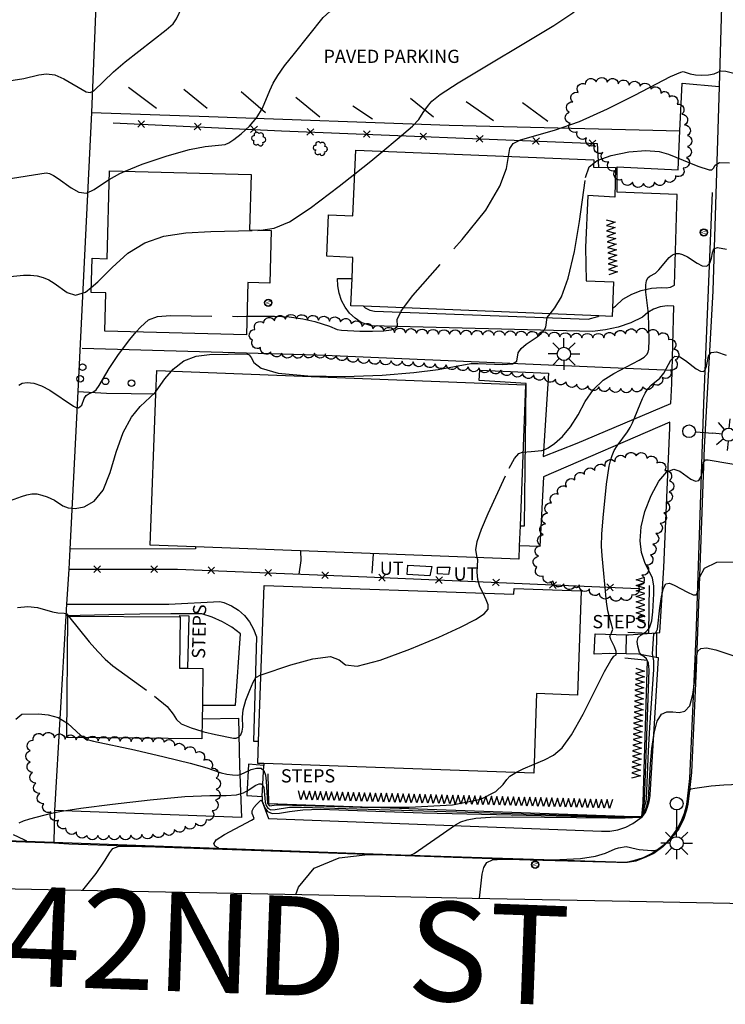
# Model space of a CAD drawing. Units: feet. Extents: x 1273225 to 2553566, y 239494 to 489171.
# Drawn here: x 1274751 to 1274879, y 243666 to 243845 of the extents above; entities that cross this region are included whole.
import ezdxf
from ezdxf.enums import TextEntityAlignment as Align

# ---------------------------------------------------------------- set-up
doc = ezdxf.new("R2010")
doc.units = ezdxf.units.FT
doc.header["$LTSCALE"] = 30
doc.header["$MEASUREMENT"] = 0
doc.linetypes.add('DASHED2', pattern=[0.375, 0.25, -0.125])
doc.layers.get('0').update_dxf_attribs({"color": 1, "linetype": 'CONTINUOUS'})
for name, color, linetype in [('SF-DRVP-LIN', 1, 'CONTINUOUS'), ('SF-PKGP-LIN', 1, 'CONTINUOUS'), ('SF-PKGP-TXT', 1, 'CONTINUOUS'), ('SF-WKWY-LIN', 1, 'CONTINUOUS'), ('ST-BLDG-LIN', 6, 'CONTINUOUS'), ('ST-FENC-LIN', 1, 'CONTINUOUS'), ('ST-FENC-SYM', 1, 'CONTINUOUS'), ('ST-POST-BLK', 1, 'CONTINUOUS'), ('ST-STEP-LIN', 1, 'CONTINUOUS'), ('ST-STEP-TXT', 1, 'CONTINUOUS'), ('ST-WALL-LIN', 1, 'CONTINUOUS'), ('ST-WALR-LIN', 1, 'CONTINUOUS'), ('SV-BDYM-LIN', 1, 'CONTINUOUS'), ('TP-Z1---LIN', 8, 'CONTINUOUS'), ('TP-Z2---LIN', 8, 'CONTINUOUS'), ('TP-Z3O--LIN', 8, 'DASHED2'), ('TP-Z4O--LIN', 8, 'DASHED2'), ('TR-ALYP-LIN', 1, 'CONTINUOUS'), ('TR-CURB-LIN', 1, 'CONTINUOUS'), ('TR-CURB2D-LIN', 1, 'CONTINUOUS'), ('TR-RDSP-LIN', 1, 'CONTINUOUS'), ('TR-RDSP-TXT', 1, 'CONTINUOUS'), ('UT-LITE-BLK', 1, 'CONTINUOUS'), ('UT-UTIL-LIN', 1, 'CONTINUOUS'), ('UT-UTIL-TXT', 1, 'CONTINUOUS'), ('UT-VALV-BLK', 1, 'CONTINUOUS'), ('VG-BUSH-BLK', 1, 'CONTINUOUS'), ('VG-HEDG-LIN', 1, 'CONTINUOUS'), ('VG-HEDG-SYM', 1, 'CONTINUOUS'), ('VG-TREE-LIN', 1, 'CONTINUOUS')]:
    doc.layers.add(name, color=color, linetype=linetype)
doc.styles.get("Standard").update_dxf_attribs({"font": 'arial.ttf'})

# ---------------------------------------------------------------- blocks, each defined once
blk = doc.blocks.new('XHG')
at = {"layer": 'VG-HEDG-LIN'}
for p, q in [((-1.25, -4), (1.25, 4)), ((1.25, 4), (3.75, -4))]:
    blk.add_line(p, q, dxfattribs=at)
blk = doc.blocks.new('$RECOVER_090227123214-7')
for p, q in [((-2.014, 2.014), (1.986, -1.986)), ((1.986, 2.014), (-2.014, -1.986))]:
    blk.add_line(p, q)
blk = doc.blocks.new('POST')
blk.add_circle((0, 0), 2)
blk = doc.blocks.new('VALV')
for radius in [1.66367, 1.5]:
    blk.add_circle((0, 0), radius)
blk.add_text('V', height=2.025).set_placement((-0.75179, -1.10925))
blk = doc.blocks.new('LT1')
for p, q in [((20.939, 2.724), (16.98, 6.684)), ((23.768, 3.896), (23.768, 9.496)), ((26.596, 2.724), (30.556, 6.684)), ((3.768, -0.104), (14.168, -0.104)), ((19.768, -0.104), (14.168, -0.104)), ((20.939, -2.933), (16.98, -6.893)), ((23.768, -4.104), (23.768, -9.704)), ((26.596, -2.933), (30.556, -6.893)), ((27.768, -0.104), (33.368, -0.104))]:
    blk.add_line(p, q)
for centre, radius in [((-0.232, -0.104), 3.84), ((23.768, -0.104), 4)]:
    blk.add_circle(centre, radius)
blk = doc.blocks.new('LT')
for p, q in [((-2.858, 2.764), (-6.818, 6.723)), ((-0.03, 3.935), (-0.03, 9.535)), ((2.798, 2.764), (6.758, 6.723)), ((-4.03, -0.065), (-9.63, -0.065)), ((-2.858, -2.893), (-6.818, -6.853)), ((-0.03, -4.065), (-0.03, -9.665)), ((2.798, -2.893), (6.758, -6.853)), ((3.97, -0.065), (9.57, -0.065))]:
    blk.add_line(p, q)
blk.add_circle((-0.03, -0.065), 4)
blk = doc.blocks.new('BUSH')
for centre, radius, start, end in [((-2.534, -1.177), 1.575, 116.731, 294.591), ((-2.042, 1.372), 1.658, 60.581, 223.441), ((0.388, 2.738), 1.62, 356.731, 177.321), ((2.524, 1.134), 1.598, 288.761, 108.761), ((-0.522, -2.932), 1.395, 166.401, 13.051), ((2.026, -1.593), 1.575, 220.791, 50.321)]:
    blk.add_arc(centre, radius, start, end)

msp = doc.modelspace()

# ---------------------------------------------------------------- linework, layer by layer
at = {"layer": 'SF-DRVP-LIN'}
for points in [[(1274761.44, 243777.25, 140.17), (1274766.62, 243776.91, 139.92), (1274775.588, 243776.79, 138.99)], [(1274782.77, 243749.055, 138.2), (1274782.76, 243748.69, 138.2), (1274759.95, 243748.66, 138.64)]]:
    msp.add_polyline3d(points, dxfattribs=at)
at = {"layer": 'SF-PKGP-LIN'}
for points in [[(1274870.63, 243824.55, 139.32), (1274871.02, 243833.17, 139.86), (1274877.735, 243832.55, 139.781)], [(1274763.89, 243827.88, 142.85), (1274785.17, 243827.1, 142.33), (1274828.74, 243825.55, 140.8), (1274870.63, 243824.55, 139.32)]]:
    msp.add_polyline3d(points, dxfattribs=at)
at = {"layer": 'SF-WKWY-LIN'}
for points in [[(1274858.401, 243792.331, 138.38), (1274858.92, 243792.69, 138.36), (1274860.25, 243793.96, 138.35), (1274860.25, 243793.96, 138.35), (1274861.87, 243794.89, 138.21), (1274863.61, 243795.57, 138.06), (1274865.44, 243795.97, 137.91), (1274867.3, 243796.09, 137.75), (1274867.3, 243796.09, 137.75), (1274868.11, 243796.02, 137.7), (1274868.92, 243796.17, 137.67), (1274869.65, 243796.53, 137.65), (1274870.12, 243812.97, 138.59), (1274859.26, 243813.41, 138.59), (1274859.26, 243818, 138.59), (1274870.32, 243817.46, 138.87), (1274870.63, 243824.55, 139.32)], [(1274841.631, 243752.85, 137.66), (1274842.44, 243752.87, 137.67), (1274842.58, 243763.27, 137.86), (1274842.71, 243778.67, 138.61), (1274834.2, 243779.21, 138.55), (1274834.33, 243781.1, 138.7), (1274846.76, 243780.56, 138.85), (1274845.82, 243765.43, 137.94), (1274852, 243767.86, 137.83), (1274868.98, 243775.04, 136.47), (1274869.14, 243778.68, 136.64), (1274869.54, 243792.73, 137.44), (1274868.29, 243792.79, 137.62), (1274867.05, 243792.61, 137.78), (1274865.86, 243792.19, 137.91), (1274864.78, 243791.55, 138.02), (1274863.83, 243790.71, 138.09), (1274863.83, 243790.71, 138.09), (1274861.69, 243789.69, 138.29), (1274859.45, 243788.91, 138.46), (1274857.13, 243788.4, 138.59), (1274854.77, 243788.14, 138.69), (1274854.77, 243788.14, 138.69), (1274814.61, 243789.13, 140.18), (1274812.8, 243789.74, 140.18), (1274811.69, 243790.52, 140.18), (1274810.71, 243791.47, 140.19), (1274809.89, 243792.56, 140.2), (1274809.25, 243793.76, 140.22), (1274808.81, 243795.05, 140.25), (1274808.56, 243796.39, 140.28), (1274808.53, 243797.75, 140.31), (1274808.53, 243797.75, 140.31), (1274811.153, 243797.75, 164.421)], [(1274813.224, 243792.716, 161.218), (1274813.53, 243792.44, 140.1), (1274814.35, 243792.02, 140.1), (1274815.25, 243791.82, 140.13), (1274815.25, 243791.82, 140.13), (1274853.98, 243790.37, 138.72), (1274855.74, 243790.87, 138.55), (1274855.928, 243790.959, 138.54)], [(1274866.4, 243733.46, 134.78), (1274867, 243733.5, 134.6), (1274867.7, 243745.3, 135.1), (1274868.79, 243770.66, 136.27), (1274868.79, 243771.67, 136.33), (1274845.89, 243761.77, 137.9), (1274845.21, 243749.15, 137.8), (1274841.494, 243749.25, 137.76)], [(1274759.387, 243738.67, 138.09), (1274765.56, 243738.67, 138.58), (1274771.75, 243738.67, 138.86), (1274777.94, 243738.68, 138.92), (1274777.94, 243738.68, 138.92), (1274787.17, 243739.13, 138.96), (1274787.9, 243738.96, 138.93), (1274789.27, 243738.38, 138.86), (1274790.53, 243737.59, 138.77), (1274791.64, 243736.6, 138.68), (1274792.57, 243735.44, 138.58), (1274793.3, 243734.15, 138.47), (1274793.8, 243732.76, 138.37), (1274793.81, 243732.75, 138.37), (1274793.28, 243713.84, 137.38), (1274794.214, 243713.82, 137.39)], [(1274784, 243720.32, 138.24), (1274790.03, 243720.32, 138.2), (1274790.93, 243733.29, 138.42), (1274789.35, 243734.47, 138.72), (1274787.63, 243735.48, 138.87), (1274785.81, 243736.29, 138.88), (1274783.91, 243736.89, 138.74), (1274783.91, 243736.89, 138.74), (1274778.28, 243736.91, 138.85), (1274772.64, 243736.86, 138.76), (1274767.01, 243736.73, 138.49), (1274759.26, 243736.52, 137.971)], [(1274860.899, 243729.63, 136.598), (1274857.92, 243729.69, 137.3), (1274855.06, 243729.58, 137.46), (1274855.27, 243733.3, 137.41), (1274860.93, 243733.1, 136.36)], [(1274794.88, 243703.77, 135.08), (1274794.83, 243702.85, 134.87), (1274796, 243699.78, 134.94), (1274856.4, 243697.48, 133.25), (1274857.89, 243697.48, 133.23), (1274859.37, 243697.71, 133.23), (1274860.79, 243698.18, 133.23), (1274862.11, 243698.87, 133.25), (1274863.8, 243700.06, 133.27), (1274864.35, 243700.84, 133.31), (1274864.35, 243700.84, 133.31), (1274864.75, 243701.82, 133.32), (1274865.04, 243702.84, 133.34), (1274865.23, 243703.88, 133.36), (1274865.25, 243704.09, 133.37), (1274866.73, 243728.95, 134.41), (1274866.34, 243729.01, 134.59)], [(1274783.96, 243717.88, 138.34), (1274790.57, 243717.98, 138.42), (1274790.76, 243709.34, 137.48), (1274791.12, 243699.97, 135.07), (1274757.18, 243701.26, 136.02)], [(1274795.18, 243709.741, 137.03), (1274795.16, 243709.39, 137)]]:
    msp.add_polyline3d(points, dxfattribs=at)
at = {"layer": 'ST-BLDG-LIN'}
for points in [[(1274811.81, 243821.02, 168.27), (1274855.02, 243819.24, 168.27), (1274854.97, 243817.95, 168.27), (1274858.93, 243817.88, 168.27), (1274858.82, 243812.49, 168.27), (1274853.9, 243812.81, 168.27), (1274853.51, 243803.34, 168.27), (1274853.59, 243797.33, 168.27), (1274858.6, 243797.12, 168.27), (1274858.4, 243792.33, 168.27), (1274858.34, 243790.86, 168.27), (1274855.93, 243790.96, 168.27), (1274813.22, 243792.72, 168.27), (1274810.95, 243792.81, 168.27), (1274811.15, 243797.75, 168.27), (1274811.31, 243801.57, 168.27), (1274806.59, 243801.77, 168.27), (1274806.9, 243809.26, 168.27), (1274811.32, 243809.08, 168.27)], [(1274792.02, 243787.52, 152.92), (1274766.34, 243788.19, 152.92), (1274766.52, 243795.14, 152.92), (1274763.83, 243795.21, 152.92), (1274763.99, 243801.4, 152.92), (1274766.75, 243801.33, 152.92), (1274767.17, 243817.27, 152.92), (1274792.84, 243816.6, 152.92), (1274792.58, 243806.57, 152.92), (1274796.48, 243806.47, 152.92), (1274796.23, 243796.92, 152.92), (1274792.27, 243797.02, 152.92)], [(1274841.4, 243746.81, 164.44), (1274782.77, 243749.06, 164.44), (1274774.54, 243749.37, 164.44), (1274775.59, 243776.79, 164.44), (1274775.75, 243781.03, 164.44), (1274842.61, 243778.47, 164.44), (1274841.63, 243752.85, 164.44), (1274841.49, 243749.25, 164.44)], [(1274844.1, 243708, 162.63), (1274795.18, 243709.74, 162.63), (1274794.07, 243709.78, 162.63), (1274794.21, 243713.82, 162.63), (1274795.22, 243742.07, 162.63), (1274840.49, 243740.46, 162.63), (1274840.53, 243741.53, 162.63), (1274852.7, 243741.1, 162.63), (1274852.03, 243722.17, 162.63), (1274844.61, 243722.44, 162.63)], [(1274759.4, 243714.48, 158.88), (1274759.63, 243736.46, 158.88), (1274779.88, 243736.38, 158.88), (1274779.96, 243736.38, 158.88), (1274779.87, 243727.06, 158.88), (1274781.29, 243727.05, 158.88), (1274784.11, 243727.02, 158.88), (1274784, 243720.32, 158.88), (1274783.96, 243717.88, 158.88), (1274783.9, 243714.24, 158.88)]]:
    msp.add_polyline3d(points, close=True, dxfattribs=at)
at = {"layer": 'ST-FENC-LIN'}
for points in [[(1274767.8, 243825.99, 146.94), (1274798.37, 243824.55, 145.99), (1274855.59, 243822.21, 145.63), (1274855.86, 243817.934, 145.6)], [(1274759.76, 243744.99, 144.38), (1274779.47, 243745.04, 143.88), (1274813.84, 243743.6, 143.21), (1274863.11, 243741.49, 141.73)]]:
    msp.add_polyline3d(points, dxfattribs=at)
at = {"layer": 'ST-STEP-LIN'}
for points in [[(1274779.88, 243736.38, 138.74), (1274779.89, 243736.58, 138.62), (1274781.56, 243736.53, 138.86), (1274781.29, 243727.047, 145.102)], [(1274860.93, 243733.1, 136.36), (1274861.32, 243733.09, 136.29), (1274866.4, 243733.46, 134.78)], [(1274866.4, 243733.46, 134.78), (1274866.34, 243729.01, 134.59)], [(1274860.899, 243729.63, 136.598), (1274860.93, 243733.1, 136.36)], [(1274866.34, 243729.01, 134.59), (1274863.12, 243729.59, 136.08), (1274860.899, 243729.63, 136.598)], [(1274795.16, 243709.39, 137), (1274792.36, 243709.63, 136.96), (1274792.06, 243703.95, 135.04), (1274794.88, 243703.77, 135.08)], [(1274794.88, 243703.77, 135.08), (1274795.16, 243709.39, 137)]]:
    msp.add_polyline3d(points, dxfattribs=at)
at = {"layer": 'ST-WALL-LIN'}
for points in [[(1274762.21, 243785.12, 145.47), (1274804.76, 243783.91, 144), (1274869.21, 243781.11, 143.76)], [(1274801.57, 243744.11, 143.45), (1274801.91, 243746.58, 143.47), (1274801.86, 243748.32, 143.55)], [(1274814.8, 243744.27, 143.13), (1274815.04, 243747.819, 143.13)]]:
    msp.add_polyline3d(points, dxfattribs=at)
at = {"layer": 'ST-WALR-LIN'}
for points in [[(1274861.18, 243733.6, 136.71), (1274865, 243733.38, 136.68), (1274865.11, 243742.02, 136.68)], [(1274795.88, 243707.89, 137.6), (1274796, 243702.5, 137.59), (1274862.2, 243700.16, 136.57), (1274862.88, 243700.16, 136.57), (1274863.71, 243700.15, 136.57), (1274863.96, 243702.71, 136.57), (1274864.77, 243728.44, 136.61), (1274860.62, 243728.89, 136.61)]]:
    msp.add_polyline3d(points, dxfattribs=at)
at = {"layer": 'SV-BDYM-LIN', "elevation": 133.335, "flags": 128}
msp.add_lwpolyline([(1274648.03, 243689.06), (1274654.98, 243688.92), (1274697.04, 243688.08), (1274738.02, 243687.26), (1274765, 243686.72), (1274805.1, 243685.92), (1274832.96, 243685.36), (1274861.55, 243684.79), (1274900.92, 243684), (1274929.07, 243683.44), (1274929.183, 243688.711)], dxfattribs=at)
at = {"layer": 'TP-Z1---LIN', "flags": 128}
for points, elevation in [([(1274839.541, 243819.878), (1274839.793, 243821.343), (1274840.352, 243822.243), (1274841.721, 243822.905), (1274847.889, 243824.644), (1274852.392, 243826.232), (1274857.468, 243828.494), (1274862.416, 243830.974), (1274868.942, 243834.354), (1274870.765, 243835.174), (1274871.193, 243835.262), (1274872.504, 243834.839), (1274873.428, 243834.691), (1274874.601, 243834.631), (1274875.815, 243834.682), (1274876.816, 243834.861), (1274878.04, 243835.383), (1274878.964, 243835.365), (1274882.89, 243834.366), (1274885.912, 243833.79), (1274888.989, 243833.523)], 140), ([(1274792.108, 243790.878), (1274797.068, 243790.913), (1274799.758, 243790.782), (1274802.249, 243790.418), (1274804.417, 243789.92), (1274807.093, 243789.076), (1274808.469, 243788.479), (1274809.218, 243788.339), (1274812.576, 243788.162), (1274814.883, 243788.16), (1274816.907, 243788.247), (1274818.219, 243788.434), (1274818.922, 243788.672), (1274819.395, 243789.082), (1274819.343, 243790.3), (1274820.032, 243791.784), (1274820.506, 243792.417)], 140), ([(1274750.737, 243778.387), (1274751.306, 243778.75), (1274752.222, 243778.884), (1274753.435, 243778.737), (1274754.841, 243778.272), (1274756.33, 243777.489), (1274760.628, 243774.565), (1274761.135, 243774.324), (1274761.538, 243774.259), (1274762.119, 243774.747), (1274762.586, 243775.977), (1274762.957, 243776.53), (1274763.502, 243776.868), (1274764.137, 243777.138), (1274764.744, 243777.551), (1274765.274, 243778.306), (1274767.078, 243781.438), (1274768.82, 243783.968), (1274770.86, 243786.662), (1274772.023, 243788.042)], 140), ([(1274762.341, 243686.773), (1274764.764, 243689.777), (1274766.388, 243692.22), (1274767.198, 243693.63), (1274767.793, 243694.349), (1274768.729, 243694.679), (1274770.381, 243694.766), (1274786.422, 243694.388), (1274787.004, 243694.416), (1274786.315, 243694.778), (1274786.055, 243695.212), (1274786.516, 243695.912), (1274787.997, 243696.9), (1274792.94, 243699.452), (1274793.399, 243699.765), (1274793.231, 243700.282), (1274793.024, 243700.666), (1274793.008, 243701.159), (1274793.317, 243701.75), (1274793.815, 243702.344), (1274794.603, 243703.098), (1274794.939, 243702.783), (1274795.337, 243701.732), (1274795.837, 243701.067), (1274796.679, 243700.668), (1274797.97, 243700.726), (1274799.796, 243701.054), (1274802.241, 243701.373), (1274805.358, 243701.465), (1274823.917, 243700.835), (1274840.033, 243700.421), (1274856.247, 243700.075), (1274860.341, 243700.03), (1274862.196, 243700.09), (1274862.441, 243700.083), (1274862.694, 243700.075), (1274863.33, 243700.09), (1274863.663, 243700.108), (1274863.718, 243700.115), (1274863.733, 243700.134), (1274863.946, 243700.554), (1274863.996, 243700.641), (1274864.215, 243701.924), (1274864.514, 243702.941), (1274864.583, 243703.377), (1274864.911, 243712.078), (1274865.139, 243716.26), (1274865.88, 243726.795), (1274865.866, 243728.354), (1274865.662, 243729.66), (1274865.865, 243733.255), (1274866.257, 243733.525), (1274866.582, 243734.147), (1274866.992, 243737.991), (1274867.285, 243739.969), (1274867.651, 243741.56), (1274868.096, 243742.359), (1274868.704, 243742.461), (1274869.574, 243742.093), (1274871.984, 243740.834), (1274873.002, 243740.385), (1274873.584, 243740.331), (1274873.834, 243740.786), (1274874.159, 243743.481), (1274875.065, 243745.174), (1274877.303, 243746.281), (1274880.334, 243746.339)], 135)]:
    msp.add_lwpolyline(points, dxfattribs=dict(at, elevation=elevation))
at = {"layer": 'TP-Z2---LIN', "flags": 128}
for points, elevation in [([(1274748.634, 243833.394), (1274748.891, 243833.593), (1274751.602, 243834.049), (1274754.321, 243834.662), (1274755.717, 243834.844), (1274757.235, 243834.66), (1274758.906, 243833.978), (1274762.913, 243831.599), (1274763.625, 243831.462), (1274764.297, 243831.767), (1274767.912, 243835.241), (1274770.022, 243837.057), (1274777.411, 243842.872), (1274778.706, 243843.963), (1274779.331, 243844.823), (1274780.323, 243847.02), (1274780.624, 243847.45), (1274781.323, 243847.94), (1274789.017, 243852.019), (1274792.615, 243854.051), (1274795.877, 243856.076), (1274797.248, 243857.006)], 143), ([(1274769.996, 243817.196), (1274773.071, 243818.478), (1274777.619, 243819.991), (1274781.692, 243821.116), (1274784.534, 243821.709), (1274788.11, 243822.075), (1274788.806, 243822.366), (1274789.725, 243822.978), (1274791.041, 243823.998), (1274792.54, 243825.355), (1274793.913, 243826.94), (1274794.925, 243828.636), (1274796.238, 243831.85), (1274796.846, 243833.18), (1274797.672, 243834.553), (1274798.922, 243836.293), (1274800.688, 243838.577), (1274805.894, 243845.083), (1274807.122, 243846.144), (1274808.044, 243846.795), (1274811.006, 243848.606), (1274813.811, 243850.434), (1274821.239, 243855.594)], 142), ([(1274816.726, 243820.817), (1274819.365, 243822.988), (1274822.101, 243825.401), (1274823.245, 243826.609), (1274824.049, 243827.852), (1274825.014, 243829.168), (1274825.641, 243829.914), (1274827.133, 243831.117), (1274830.379, 243833.243), (1274847.761, 243843.657), (1274851.212, 243845.953), (1274853.032, 243847.491), (1274854.137, 243848.818), (1274856.946, 243852.546)], 141), ([(1274854.997, 243818.656), (1274855.606, 243819.157), (1274858.164, 243820.06), (1274861.345, 243820.691), (1274864.432, 243820.937), (1274866.845, 243820.749), (1274868.542, 243820.312), (1274873.86, 243818.133), (1274875.928, 243817.431), (1274876.401, 243817.459), (1274876.688, 243817.773), (1274877.007, 243818.323), (1274877.806, 243818.779), (1274879.585, 243818.743)], 139), ([(1274748.011, 243815.568), (1274748.03, 243815.597), (1274748.42, 243815.774), (1274755.693, 243816.888), (1274756.292, 243816.778), (1274756.996, 243816.439), (1274757.868, 243815.872), (1274760.199, 243814.165), (1274761.581, 243813.42), (1274762.975, 243813.235), (1274764.382, 243813.879), (1274766.225, 243815.164), (1274767.128, 243815.689)], 142), ([(1274794.592, 243806.518), (1274797.02, 243806.848), (1274799.823, 243808.023), (1274803.529, 243810.487), (1274808.795, 243814.469), (1274811.633, 243816.718)], 141), ([(1274842.143, 243766.257), (1274843.627, 243766.339), (1274845.557, 243766.543), (1274845.995, 243766.671), (1274846.699, 243767.05), (1274847.86, 243767.826), (1274849.311, 243769.062), (1274850.797, 243770.805), (1274852.138, 243773.029), (1274853.453, 243775.423), (1274854.936, 243777.605), (1274856.713, 243779.281), (1274858.629, 243780.515), (1274863.241, 243782.911), (1274864.109, 243783.481), (1274864.621, 243783.971), (1274864.867, 243784.378), (1274865.011, 243784.932), (1274865.072, 243786.532), (1274864.914, 243791.397), (1274864.422, 243795.271), (1274864.465, 243796.614), (1274864.589, 243797.307), (1274864.815, 243797.844), (1274865.162, 243798.148), (1274866.166, 243798.712), (1274866.782, 243799.322), (1274868.684, 243801.544), (1274869.275, 243802.011), (1274869.874, 243802.25), (1274870.491, 243802.245), (1274871.082, 243802.08), (1274871.984, 243801.666), (1274873.762, 243800.503), (1274874.674, 243800.038), (1274875.48, 243799.973), (1274876.021, 243800.517), (1274876.341, 243801.439), (1274876.53, 243802.402), (1274876.748, 243803.101), (1274877.424, 243803.369), (1274879.052, 243803.073)], 138), ([(1274747.389, 243797.777), (1274747.457, 243797.845), (1274749.123, 243798.115), (1274751.586, 243798.341), (1274752.855, 243798.341), (1274754.055, 243798.216), (1274755.158, 243797.939), (1274756.159, 243797.489), (1274757.141, 243796.863), (1274759.456, 243795.2), (1274760.969, 243794.744), (1274762.822, 243795.274), (1274763.854, 243796.131)], 141), ([(1274778.396, 243780.929), (1274778.71, 243781.305), (1274780.626, 243782.82), (1274782.902, 243783.657), (1274785.281, 243783.958), (1274792.056, 243784.07), (1274792.519, 243783.915), (1274792.868, 243783.426), (1274793.322, 243782.52), (1274794.642, 243781.445), (1274797.726, 243780.536), (1274803.107, 243780.056), (1274809.846, 243779.985), (1274816.634, 243780.232), (1274822.375, 243780.699), (1274826.797, 243781.258), (1274832.706, 243782.32), (1274834.031, 243782.337), (1274838.455, 243782.132), (1274840.284, 243782.255), (1274841.065, 243782.726), (1274841.294, 243784.269), (1274841.849, 243785.064), (1274842.76, 243785.808), (1274844.718, 243787.144), (1274845.475, 243787.754), (1274846.011, 243788.349), (1274846.299, 243788.934), (1274846.554, 243790.669), (1274847.065, 243791.324)], 139), ([(1274844.157, 243709.618), (1274846.071, 243710.452), (1274847.721, 243711.289), (1274849.263, 243712.597), (1274850.981, 243714.966), (1274853.045, 243718.693), (1274856.943, 243726.443), (1274858.071, 243728.434), (1274858.665, 243729.204), (1274859.081, 243729.464), (1274859.083, 243730.055), (1274858.734, 243730.948), (1274858.092, 243732.279), (1274857.933, 243732.845), (1274858.241, 243733.451), (1274858.439, 243734.139), (1274857.823, 243736.31), (1274857.552, 243737.477), (1274857.29, 243739.077), (1274856.491, 243747.427), (1274856.405, 243749.182), (1274856.457, 243751.388), (1274856.683, 243754.337), (1274857.335, 243760.421), (1274857.794, 243763.723), (1274858.021, 243764.692), (1274858.317, 243765.606), (1274858.708, 243766.514), (1274859.211, 243767.406), (1274861.09, 243769.927), (1274861.592, 243770.724), (1274862.021, 243771.567), (1274863.859, 243775.952), (1274864.324, 243776.916), (1274864.826, 243777.723), (1274865.429, 243778.402), (1274866.971, 243779.676), (1274867.722, 243780.58), (1274868.968, 243782.945), (1274869.692, 243783.632), (1274870.619, 243783.538), (1274871.663, 243782.892), (1274873.593, 243781.352), (1274874.327, 243780.914), (1274874.874, 243780.84), (1274875.228, 243781.188), (1274875.445, 243781.865), (1274875.794, 243783.655), (1274876.265, 243784.325), (1274877.277, 243784.44), (1274879.033, 243783.804)], 137), ([(1274743.851, 243755.541), (1274751.173, 243758.18), (1274752.183, 243758.507), (1274753.068, 243758.684), (1274753.951, 243758.674), (1274754.908, 243758.463), (1274755.847, 243758.132), (1274757.181, 243757.511), (1274758.723, 243756.514), (1274759.654, 243756.147), (1274760.937, 243756.012), (1274762.583, 243756.313), (1274764.366, 243757.328), (1274765.996, 243759.358), (1274767.279, 243762.525), (1274768.396, 243766.255), (1274769.621, 243769.803), (1274771.129, 243772.562), (1274772.698, 243774.506), (1274775.448, 243777.054), (1274775.606, 243777.275)], 139), ([(1274750.766, 243699.001), (1274751.533, 243699.333), (1274752.727, 243699.714), (1274756.621, 243700.778), (1274758.441, 243701.135), (1274761.933, 243701.655), (1274767.678, 243702.395), (1274774.509, 243703.175), (1274780.82, 243703.75), (1274785.358, 243703.961), (1274788.298, 243703.983), (1274790.167, 243704.071), (1274791.435, 243704.413), (1274792.335, 243704.923), (1274793.699, 243705.847), (1274794.28, 243706.067), (1274794.731, 243706.069), (1274795.16, 243705.393), (1274795.329, 243703.464), (1274795.421, 243702.77), (1274795.591, 243702.131), (1274795.899, 243701.633), (1274796.417, 243701.375), (1274797.209, 243701.411), (1274799.831, 243701.808), (1274801.955, 243701.858), (1274852.277, 243700.312), (1274860.039, 243700.129), (1274862.5, 243700.111), (1274863.685, 243700.134), (1274863.718, 243700.141), (1274863.729, 243700.156), (1274863.85, 243700.684), (1274864.006, 243702.059), (1274864.18, 243702.893), (1274865.039, 243726.721), (1274864.901, 243727.957), (1274864.53, 243728.718), (1274864.053, 243729.174), (1274863.636, 243729.437), (1274863.277, 243729.87), (1274862.959, 243731.056), (1274862.85, 243731.907), (1274863.027, 243732.644), (1274863.611, 243733.128), (1274864.399, 243733.588), (1274865.106, 243734.345), (1274865.519, 243735.622), (1274865.704, 243737.251), (1274865.892, 243740.552), (1274865.882, 243742.01), (1274865.619, 243743.39), (1274864.285, 243746.25), (1274863.675, 243748.016), (1274863.418, 243750.17), (1274863.596, 243752.679), (1274864.251, 243755.467), (1274865.379, 243758.387), (1274866.785, 243760.974), (1274868.224, 243762.689), (1274869.503, 243763.169), (1274870.626, 243762.764), (1274872.602, 243761.335), (1274873.436, 243760.993), (1274874.081, 243761.123), (1274874.49, 243761.799), (1274874.712, 243762.77), (1274874.89, 243764.347), (1274875.247, 243764.843), (1274875.774, 243764.832), (1274883.614, 243763.542)], 136), ([(1274834.912, 243740.658), (1274834.341, 243741.824), (1274833.946, 243743.156), (1274833.86, 243744.473), (1274833.938, 243746.718), (1274833.868, 243747.098)], 138), ([(1274750.462, 243738.087), (1274752.335, 243738.253), (1274754.071, 243738.065), (1274756.846, 243737.288), (1274757.816, 243737.084), (1274758.959, 243737.041), (1274759.398, 243736.894), (1274759.751, 243736.46)], 138), ([(1274800.98, 243686.002), (1274801.428, 243687.327), (1274804.253, 243690.799), (1274808.813, 243692.646), (1274814.008, 243693.225), (1274818.38, 243693.202), (1274821.776, 243693.108), (1274822.407, 243693.405), (1274829.901, 243698.657), (1274830.906, 243699.191), (1274832.017, 243699.538), (1274833.633, 243699.812), (1274836.237, 243700.009), (1274840.339, 243700.097), (1274857.598, 243699.9), (1274860.678, 243699.912), (1274862.024, 243699.98), (1274862.383, 243700.045), (1274862.701, 243700.031), (1274863.561, 243700.049), (1274863.707, 243700.068), (1274863.769, 243700.093), (1274863.949, 243700.339), (1274864.151, 243700.682), (1274864.658, 243702.277), (1274864.917, 243703.336), (1274865.295, 243709.711), (1274865.541, 243712.466), (1274865.926, 243715.238), (1274866.497, 243717.451), (1274867.285, 243718.686), (1274868.25, 243719.127), (1274869.336, 243719.115), (1274870.474, 243719.007), (1274871.543, 243719.233), (1274872.411, 243720.242), (1274872.983, 243722.292), (1274873.312, 243724.883), (1274873.631, 243729.064), (1274873.884, 243730.115), (1274874.421, 243730.627), (1274875.427, 243730.715), (1274877.147, 243730.358), (1274883.646, 243728.183)], 134), ([(1274783.923, 243715.627), (1274784.246, 243715.531), (1274786.359, 243715.008), (1274789.672, 243714.378), (1274790.144, 243714.372), (1274790.579, 243714.548), (1274790.958, 243714.977), (1274791.234, 243715.606), (1274791.356, 243716.349), (1274791.271, 243718.153), (1274791.428, 243719.491), (1274791.917, 243721.233), (1274792.584, 243723.049), (1274793.205, 243724.512), (1274793.706, 243725.344), (1274794.618, 243725.862), (1274794.643, 243725.87)], 138), ([(1274750.189, 243717.784), (1274751.272, 243718.688), (1274754.252, 243718.752), (1274756.024, 243718.614), (1274757.869, 243718.091), (1274759.428, 243717.134)], 137), ([(1274762.512, 243714.45), (1274762.875, 243714.202), (1274764.281, 243713.795), (1274771.678, 243712.218), (1274777.078, 243710.987), (1274781.809, 243709.829), (1274784.791, 243708.984), (1274787.438, 243708.061), (1274788.464, 243707.815), (1274789.485, 243707.679), (1274790.34, 243707.658), (1274790.93, 243707.758), (1274792.859, 243708.66), (1274793.814, 243708.935), (1274794.643, 243708.918), (1274795.173, 243708.467), (1274795.453, 243707.643), (1274795.586, 243706.558), (1274795.844, 243702.53), (1274796.155, 243702.083), (1274797.422, 243702.243), (1274798.323, 243702.258), (1274812.691, 243701.842), (1274821.54, 243701.818), (1274829.392, 243702.252), (1274834.506, 243703.306), (1274837.258, 243704.681), (1274838.551, 243705.96), (1274839.216, 243706.837), (1274839.772, 243707.445), (1274840.668, 243708.027), (1274840.851, 243708.116)], 137), ([(1274834.265, 243685.334), (1274834.724, 243689.661), (1274835.029, 243690.865), (1274835.616, 243691.785), (1274836.635, 243692.27), (1274838.336, 243692.415), (1274844.709, 243692.312), (1274848.847, 243692.326), (1274852.601, 243692.526), (1274855.336, 243692.968), (1274857.131, 243693.523), (1274858.897, 243694.306), (1274859.504, 243694.489), (1274860.893, 243694.721), (1274862.678, 243694.263), (1274863.254, 243694.175), (1274865.467, 243693.993), (1274866.159, 243694.004), (1274866.578, 243694.14), (1274867.985, 243695.251), (1274868.468, 243695.743), (1274869.191, 243696.525), (1274870.384, 243698.176), (1274871.161, 243699.681), (1274871.546, 243700.767), (1274871.923, 243702.25), (1274872.371, 243704.864), (1274872.669, 243705.155), (1274873.307, 243705.307), (1274876.27, 243705.703), (1274878.591, 243705.887), (1274881.384, 243706.012)], 133), ([(1274745.701, 243695.778), (1274752.183, 243695.645), (1274751.712, 243695.935), (1274749.733, 243696.805)], 136)]:
    msp.add_lwpolyline(points, dxfattribs=dict(at, elevation=elevation))
at = {"layer": 'TP-Z3O--LIN', "elevation": 140}
for points in [[(1274820.506, 243792.417), (1274822.199, 243794.675), (1274831.127, 243804.799), (1274835.4, 243810.153), (1274837.983, 243814.466), (1274839.162, 243817.672), (1274839.541, 243819.878)], [(1274772.023, 243788.042), (1274772.758, 243788.913), (1274774.261, 243790.264), (1274775.861, 243790.867), (1274778.24, 243791.022), (1274790.402, 243790.866), (1274792.108, 243790.878)]]:
    msp.add_lwpolyline(points, dxfattribs=at)
at = {"layer": 'TP-Z4O--LIN'}
for points, elevation in [([(1274811.633, 243816.718), (1274814.567, 243819.042), (1274816.726, 243820.817)], 141), ([(1274847.065, 243791.324), (1274847.931, 243792.434), (1274849.115, 243794.443), (1274850.369, 243797.791), (1274851.506, 243802.65), (1274852.436, 243808.079), (1274853.523, 243816.069), (1274854.174, 243817.979), (1274854.997, 243818.656)], 139), ([(1274767.128, 243815.689), (1274769.029, 243816.793), (1274769.996, 243817.196)], 142), ([(1274763.854, 243796.131), (1274765.066, 243797.137), (1274767.651, 243799.758), (1274770.503, 243802.333), (1274773.588, 243804.216), (1274777.032, 243805.399), (1274781, 243806.032), (1274785.523, 243806.279), (1274794.039, 243806.444), (1274794.589, 243806.518), (1274794.592, 243806.518)], 141), ([(1274775.606, 243777.275), (1274777.214, 243779.512), (1274778.396, 243780.929)], 139), ([(1274833.868, 243747.098), (1274833.604, 243748.523), (1274833.822, 243750.007), (1274834.633, 243752.277), (1274835.86, 243755.096), (1274839.636, 243763.363), (1274840.592, 243765.088), (1274841.377, 243765.97), (1274842.079, 243766.253), (1274842.143, 243766.257)], 138), ([(1274794.643, 243725.87), (1274800.074, 243727.645), (1274804.031, 243728.737), (1274807.223, 243729.172), (1274808.845, 243728.579), (1274809.958, 243727.665), (1274812.085, 243727.407), (1274816.274, 243728.496), (1274821.654, 243730.497), (1274826.875, 243732.686), (1274830.849, 243734.482), (1274833.525, 243735.855), (1274835.11, 243736.911), (1274835.817, 243737.767), (1274835.87, 243738.566), (1274835.498, 243739.461), (1274834.912, 243740.658)], 138), ([(1274759.751, 243736.46), (1274763.486, 243731.858), (1274765.031, 243730.058), (1274766.354, 243728.681), (1274767.769, 243727.474), (1274775.333, 243722.003), (1274777.604, 243720.095), (1274778.727, 243718.71), (1274779.292, 243717.737), (1274780.165, 243716.959), (1274781.956, 243716.211), (1274783.923, 243715.627)], 138), ([(1274759.428, 243717.134), (1274759.524, 243717.075), (1274761.986, 243714.808), (1274762.512, 243714.45)], 137), ([(1274840.851, 243708.116), (1274842.208, 243708.768), (1274844.157, 243709.618)], 137)]:
    msp.add_lwpolyline(points, dxfattribs=dict(at, elevation=elevation))
at = {"layer": 'TR-ALYP-LIN'}
for points in [[(1274765.34, 243863.74, 144.54), (1274763.89, 243827.88, 142.85)], [(1274763.89, 243827.88, 142.85), (1274761.44, 243777.25, 140.17)], [(1274761.44, 243777.25, 140.17), (1274759.95, 243748.66, 138.64)], [(1274759.95, 243748.66, 138.64), (1274759.76, 243744.99, 138.44), (1274759.387, 243738.67, 138.09)], [(1274759.387, 243738.67, 138.09), (1274759.26, 243736.52, 137.971)], [(1274759.26, 243736.52, 137.971), (1274757.18, 243701.26, 136.02)], [(1274757.18, 243701.26, 136.02), (1274757.05, 243695.462, 135.507)], [(1274757.05, 243695.462, 135.507), (1274757.047, 243695.301, 135.493)]]:
    msp.add_polyline3d(points, dxfattribs=at)
at = {"layer": 'TR-CURB-LIN'}
for points in [[(1274757.051, 243695.462, 135.868), (1274821.63, 243693.11, 134.01), (1274860.88, 243691.89, 132.8), (1274862.46, 243692.21, 132.86), (1274864, 243692.72, 132.92), (1274865.46, 243693.42, 132.97), (1274866.81, 243694.29, 133.02), (1274868.05, 243695.33, 133.07), (1274869.15, 243696.52, 133.11), (1274870.1, 243697.83, 133.14), (1274870.87, 243699.25, 133.17), (1274871.46, 243700.75, 133.19), (1274871.86, 243702.32, 133.21), (1274871.86, 243702.32, 133.21), (1274872.42, 243707.03, 133.48), (1274873.54, 243732.82, 134.66), (1274874.98, 243775.09, 136.73), (1274876.54, 243813.33, 138.77)], [(1274741.66, 243696.023, 136.31), (1274757.05, 243695.462, 135.868)]]:
    msp.add_polyline3d(points, dxfattribs=at)
at = {"layer": 'TR-CURB2D-LIN'}
for points in [[(1274770.63, 243832.43, 143.51), (1274775.68, 243828.62, 143.49)], [(1274780.63, 243832.1, 143.31), (1274784.9, 243828.62, 143.1)], [(1274791.07, 243831.65, 142.92), (1274795.45, 243827.84, 142.64)], [(1274800.96, 243830.65, 142.44), (1274805.34, 243827.05, 142.37)], [(1274821.74, 243830.43, 142.32), (1274825.9, 243827.06, 142.32)], [(1274831.85, 243829.87, 141.53), (1274836.79, 243826.39, 141.34)], [(1274811.29, 243829.08, 142.37), (1274814.89, 243826.72, 142.37)], [(1274842.07, 243829.65, 141.22), (1274846.68, 243826.28, 141.06)]]:
    msp.add_polyline3d(points, dxfattribs=at)
at = {"layer": 'TR-RDSP-LIN'}
for points in [[(1274878.237, 243849.22, 140.827), (1274877.735, 243832.55, 139.781)], [(1274877.735, 243832.55, 139.781), (1274876.62, 243795.5, 137.46), (1274875, 243767.07, 136.12), (1274873.59, 243726.98, 133.75), (1274872.72, 243708.1, 133.08), (1274872.38, 243704.88, 132.99), (1274872.03, 243702.39, 132.83), (1274871.79, 243701.32, 132.83), (1274871.29, 243699.6, 132.78), (1274870.43, 243697.92, 132.73), (1274869.52, 243696.73, 132.68), (1274868.62, 243695.73, 132.63), (1274867.51, 243694.64, 132.59), (1274865.88, 243693.46, 132.55), (1274864.54, 243692.8, 132.51), (1274862.6, 243692.06, 132.48), (1274861.13, 243691.78, 132.46), (1274859.2, 243691.78, 132.43), (1274857.12, 243691.84, 132.42), (1274843.48, 243692.24, 132.75), (1274759.76, 243695.13, 135.22), (1274757.047, 243695.301, 135.493)], [(1274757.047, 243695.301, 135.493), (1274741.656, 243695.83, 135.955)]]:
    msp.add_polyline3d(points, dxfattribs=at)
at = {"layer": 'UT-UTIL-LIN'}
for points in [[(1274821.25, 243745.72, 138.49), (1274825.63, 243745.5, 138.49), (1274825.29, 243743.81, 138.49), (1274821.17, 243744.04, 138.49)], [(1274826.64, 243745.39, 138.49), (1274828.89, 243745.39, 138.49), (1274828.66, 243744.04, 138.49), (1274826.64, 243744.15, 138.49)]]:
    msp.add_polyline3d(points, close=True, dxfattribs=at)
at = {"layer": 'VG-TREE-LIN', "flags": 128}
for points, elevation in [([(1274868.66, 243830.72, -0.8), (1274870.118375, 243829.351372, -0.8), (1274870.963214, 243827.538571, -0.8), (1274871.468953, 243825.60357, -0.8), (1274871.974692, 243823.668569, -0.8), (1274871.99, 243821.668628, -0.8), (1274871.83965, 243819.674287, -0.8), (1274871.231319, 243817.769049, -0.8), (1274869.795698, 243816.376572, -0.8), (1274867.947786, 243815.611575, -0.8), (1274865.992389, 243815.191549, -0.8), (1274864.007833, 243814.943479, -0.8), (1274862.022607, 243815.186127, -0.8), (1274860.085911, 243815.685334, -0.8), (1274858.90764, 243817.301402, -0.8), (1274857.740508, 243818.925534, -0.8), (1274856.613021, 243820.577434, -0.8), (1274855.188138, 243821.980896, -0.8), (1274853.651237, 243823.260715, -0.8), (1274851.959459, 243824.327433, -0.8), (1274850.722363, 243825.898927, -0.8), (1274850.513638, 243827.888006, -0.8), (1274851.172794, 243829.776263, -0.8), (1274852.173614, 243831.50784, -0.8), (1274853.497823, 243833.006663, -0.8), (1274855.450539, 243833.43898, -0.8), (1274857.449792, 243833.384299, -0.8), (1274859.425207, 243833.071676, -0.8), (1274861.408919, 243832.816948, -0.8), (1274863.400437, 243832.632949, -0.8), (1274865.326, 243832.092385, -0.8), (1274867.175442, 243831.331093, -0.8), (1274868.66, 243830.72, -0.8)], 144.855), ([(1274800.39, 243783.99, -0.8), (1274798.402291, 243784.211391, -0.8), (1274796.414583, 243784.432783, -0.8), (1274794.568357, 243785.201841, -0.8), (1274793.094058, 243786.5533, -0.8), (1274793.526959, 243788.505887, -0.8), (1274795.129975, 243789.701855, -0.8), (1274797.100857, 243790.04189, -0.8), (1274799.071739, 243790.381925, -0.8), (1274801.070596, 243790.449543, -0.8), (1274803.065638, 243790.308814, -0.8), (1274805.060681, 243790.168085, -0.8), (1274807.055724, 243790.027356, -0.8), (1274809.050766, 243789.886626, -0.8), (1274811.011161, 243789.490582, -0.8), (1274812.951723, 243789.006616, -0.8), (1274814.906429, 243788.583388, -0.8), (1274816.869039, 243788.198469, -0.8), (1274818.855696, 243787.967831, -0.8), (1274820.854008, 243787.885676, -0.8), (1274822.85232, 243787.80352, -0.8), (1274824.850632, 243787.721365, -0.8), (1274826.849584, 243787.656622, -0.8), (1274828.849265, 243787.620932, -0.8), (1274830.848947, 243787.585242, -0.8), (1274832.848628, 243787.549552, -0.8), (1274834.84831, 243787.513862, -0.8), (1274836.847991, 243787.478172, -0.8), (1274838.847673, 243787.442482, -0.8), (1274840.847354, 243787.406793, -0.8), (1274842.847036, 243787.371103, -0.8), (1274844.846717, 243787.335413, -0.8), (1274846.844668, 243787.244891, -0.8), (1274848.84215, 243787.144574, -0.8), (1274850.839633, 243787.044258, -0.8), (1274852.838897, 243786.99, -0.8), (1274854.838897, 243786.99, -0.8), (1274856.838897, 243786.99, -0.8), (1274858.806867, 243787.346499, -0.8), (1274860.774482, 243787.704955, -0.8), (1274862.763944, 243787.91, -0.8), (1274864.763944, 243787.91, -0.8), (1274866.717874, 243787.483199, -0.8), (1274868.558332, 243786.70044, -0.8), (1274869.524712, 243784.949409, -0.8), (1274869.739002, 243782.960922, -0.8), (1274868.907427, 243781.141998, -0.8), (1274867.431519, 243779.792297, -0.8), (1274865.788922, 243778.651298, -0.8), (1274863.86896, 243778.091169, -0.8), (1274861.885759, 243777.83249, -0.8), (1274859.886392, 243777.782169, -0.8), (1274857.893335, 243777.948665, -0.8), (1274855.900277, 243778.115161, -0.8), (1274853.907219, 243778.281657, -0.8), (1274851.927746, 243778.567464, -0.8), (1274849.98021, 243779.022549, -0.8), (1274848.032673, 243779.477634, -0.8), (1274846.085137, 243779.932718, -0.8), (1274844.108282, 243780.236105, -0.8), (1274842.128178, 243780.51751, -0.8), (1274840.148074, 243780.798915, -0.8), (1274838.16797, 243781.08032, -0.8), (1274836.18778, 243781.361117, -0.8), (1274834.196089, 243781.543231, -0.8), (1274832.204397, 243781.725345, -0.8), (1274830.212706, 243781.907459, -0.8), (1274828.221015, 243782.089573, -0.8), (1274826.229323, 243782.271687, -0.8), (1274824.237632, 243782.453801, -0.8), (1274822.245299, 243782.628754, -0.8), (1274820.247805, 243782.728846, -0.8), (1274818.250311, 243782.828939, -0.8), (1274816.252817, 243782.929031, -0.8), (1274814.255324, 243783.029123, -0.8), (1274812.264121, 243783.216503, -0.8), (1274810.283404, 243783.493561, -0.8), (1274808.302687, 243783.770618, -0.8), (1274806.32197, 243784.047675, -0.8), (1274804.326529, 243784.182639, -0.8), (1274802.32892, 243784.084883, -0.8), (1274800.39, 243783.99, -0.8)], 143.89), ([(1274851.49, 243741.87, -0.8), (1274849.549715, 243742.355071, -0.8), (1274847.613642, 243742.856691, -0.8), (1274845.832173, 243743.765739, -0.8), (1274844.653983, 243745.381866, -0.8), (1274844.984482, 243747.35437, -0.8), (1274845.360245, 243749.318753, -0.8), (1274845.847134, 243751.258583, -0.8), (1274846.212179, 243753.224986, -0.8), (1274846.576498, 243755.191524, -0.8), (1274847.34137, 243757.039488, -0.8), (1274848.540349, 243758.640253, -0.8), (1274850.047478, 243759.955001, -0.8), (1274851.58459, 243761.234566, -0.8), (1274853.308879, 243762.247891, -0.8), (1274855.192072, 243762.921379, -0.8), (1274857.063547, 243763.626773, -0.8), (1274858.852401, 243764.521201, -0.8), (1274860.729206, 243765.21229, -0.8), (1274862.696671, 243765.571566, -0.8), (1274864.646048, 243765.12443, -0.8), (1274866.461705, 243764.285748, -0.8), (1274867.893513, 243762.88935, -0.8), (1274868.721914, 243761.068979, -0.8), (1274868.697321, 243759.06913, -0.8), (1274868.187855, 243757.135107, -0.8), (1274867.67839, 243755.201084, -0.8), (1274867.015354, 243753.314186, -0.8), (1274866.248915, 243751.466872, -0.8), (1274865.688017, 243749.547134, -0.8), (1274865.293376, 243747.586456, -0.8), (1274864.518808, 243745.742535, -0.8), (1274863.731475, 243743.904028, -0.8), (1274862.945017, 243742.065147, -0.8), (1274861.893734, 243740.363734, -0.8), (1274859.959081, 243739.856667, -0.8), (1274857.978734, 243740.136352, -0.8), (1274856.041481, 243740.633397, -0.8), (1274854.202975, 243741.420731, -0.8), (1274852.340917, 243742.150622, -0.8), (1274851.49, 243741.87, -0.8)], 150.96), ([(1274782.85, 243711.76, -0.8), (1274784.264214, 243710.345786, -0.8), (1274785.678427, 243708.931573, -0.8), (1274786.490067, 243707.103667, -0.8), (1274786.502074, 243705.103703, -0.8), (1274786.370445, 243703.108039, -0.8), (1274785.773988, 243701.19905, -0.8), (1274784.690163, 243699.518181, -0.8), (1274782.772772, 243698.949309, -0.8), (1274780.855382, 243698.380438, -0.8), (1274778.937992, 243697.811567, -0.8), (1274777.020601, 243697.242696, -0.8), (1274775.041259, 243696.955982, -0.8), (1274773.043968, 243696.851921, -0.8), (1274771.046677, 243696.74786, -0.8), (1274769.04707, 243696.708234, -0.8), (1274767.047072, 243696.705461, -0.8), (1274765.047074, 243696.702687, -0.8), (1274763.047157, 243696.721003, -0.8), (1274761.150295, 243697.354968, -0.8), (1274759.269694, 243698.035661, -0.8), (1274757.908279, 243699.500771, -0.8), (1274756.546864, 243700.965881, -0.8), (1274755.223138, 243702.465131, -0.8), (1274754.521709, 243704.338096, -0.8), (1274753.82028, 243706.211061, -0.8), (1274753.220439, 243708.118989, -0.8), (1274752.784379, 243710.070873, -0.8), (1274752.76, 243712.070725, -0.8), (1274753.307813, 243713.994237, -0.8), (1274755.142846, 243714.789633, -0.8), (1274757.111312, 243714.43588, -0.8), (1274759.096837, 243714.195691, -0.8), (1274761.09277, 243714.068206, -0.8), (1274763.088702, 243713.940722, -0.8), (1274765.08824, 243713.897727, -0.8), (1274767.087788, 243713.855214, -0.8), (1274769.087336, 243713.8127, -0.8), (1274771.086885, 243713.770187, -0.8), (1274773.086433, 243713.727673, -0.8), (1274775.085981, 243713.68516, -0.8), (1274777.085529, 243713.642646, -0.8), (1274778.966326, 243712.962498, -0.8), (1274780.832308, 243712.242697, -0.8), (1274782.776726, 243711.774468, -0.8), (1274782.85, 243711.76, -0.8)], 152.545)]:
    msp.add_lwpolyline(points, format="xyb", close=True, dxfattribs=dict(at, elevation=elevation))

# ---------------------------------------------------------------- block references
at = {"layer": 'ST-FENC-SYM', "xscale": 0.3, "yscale": 0.3, "zscale": 0.3}
for p, rotation in [((1274772.914121, 243825.749099, 146.781072), 357.303076), ((1274783.142363, 243825.267298, 146.463217), 357.303076), ((1274793.370605, 243824.785497, 146.145362), 357.303076), ((1274803.600273, 243824.336109, 145.957094), 357.658206), ((1274813.831304, 243823.917713, 145.892725), 357.658206), ((1274824.062336, 243823.499317, 145.828357), 357.658206), ((1274834.293368, 243823.080921, 145.763988), 357.658206), ((1274844.524399, 243822.662525, 145.699619), 357.658206), ((1274854.755431, 243822.24413, 145.635251), 357.658206), ((1274764.931253, 243745.003118, 144.248817), 0.145347), ((1274775.273758, 243745.029355, 143.98645), 0.145347), ((1274785.610896, 243744.782715, 143.760291), 357.600882), ((1274795.944369, 243744.349773, 143.558853), 357.600882), ((1274806.277842, 243743.916832, 143.357415), 357.600882), ((1274816.611206, 243743.481322, 143.126757), 357.547792), ((1274826.944274, 243743.038806, 142.816366), 357.547792), ((1274837.277341, 243742.59629, 142.505976), 357.547792), ((1274847.610409, 243742.153774, 142.195585), 357.547792), ((1274857.943477, 243741.711258, 141.885195), 357.547792)]:
    msp.add_blockref('$RECOVER_090227123214-7', p, dxfattribs=dict(at, rotation=rotation))
at = {"layer": 'ST-POST-BLK', "xscale": 0.3, "yscale": 0.3, "zscale": 0.3, "rotation": 269.999998}
for p in [(1274762.29, 243781.66, 140.27), (1274761.84, 243779.53, 140.26), (1274766.44, 243779.08, 140.27), (1274771.15, 243778.74, 140.27)]:
    msp.add_blockref('POST', p, dxfattribs=at)
at = {"layer": 'UT-LITE-BLK', "xscale": 0.3, "yscale": 0.3, "zscale": 0.3}
for name, p, rotation in [('LT', (1274849.6, 243784.05, 139.07), 269.999998), ('LT1', (1274872.36, 243770.06, 136.67), 354.9999970000001), ('LT1', (1274870.06, 243702.41, 133.32), 269.999998)]:
    msp.add_blockref(name, p, dxfattribs=dict(at, rotation=rotation))
at = {"layer": 'UT-VALV-BLK', "xscale": 0.4, "yscale": 0.4, "zscale": 0.4, "rotation": 269.999998}
for p in [(1274874.97, 243806.1, 138.39), (1274795.96, 243793.34, 140.41), (1274844.36, 243691.4, 132.72)]:
    msp.add_blockref('VALV', p, dxfattribs=at)
at = {"layer": 'VG-BUSH-BLK', "xscale": 0.3, "yscale": 0.3, "zscale": 0.3, "rotation": 269.999998}
for p in [(1274794.2, 243823.04, 141.89), (1274805.38, 243821.31, 141.92)]:
    msp.add_blockref('BUSH', p, dxfattribs=at)
at = {"layer": 'VG-HEDG-SYM', "xscale": 0.2, "yscale": 0.2, "zscale": 0.2}
for p, rotation in [((1274858.040813, 243808.171292, 143.667827), 272.91263), ((1274858.091626, 243807.172584, 143.645654), 272.91263), ((1274858.142439, 243806.173875, 143.623481), 272.91263), ((1274858.193252, 243805.175167, 143.601308), 272.91263), ((1274858.244065, 243804.176459, 143.579135), 272.91263), ((1274858.294879, 243803.177751, 143.556962), 272.91263), ((1274858.345692, 243802.179043, 143.534789), 272.91263), ((1274858.396505, 243801.180335, 143.512616), 272.91263), ((1274858.447318, 243800.181626, 143.490443), 272.91263), ((1274858.498131, 243799.182918, 143.46827), 272.91263), ((1274863.46, 243742.82, 140.673468), 90), ((1274863.46, 243741.82, 140.648035), 90), ((1274863.46, 243740.82, 140.622601), 90), ((1274863.46, 243739.82, 140.597168), 90), ((1274863.46, 243738.82, 140.571734), 90), ((1274863.46, 243737.82, 140.546301), 90), ((1274863.46, 243736.82, 140.520867), 90), ((1274863.46, 243735.82, 140.495434), 90), ((1274863.420071, 243726.790797, 140.501902), 267.711648), ((1274863.340214, 243724.792392, 140.445706), 267.711648), ((1274863.380143, 243725.791595, 140.473804), 267.711648), ((1274863.260357, 243722.793987, 140.38951), 267.711648), ((1274863.300285, 243723.79319, 140.417608), 267.711648), ((1274863.180499, 243720.795582, 140.333314), 267.711648), ((1274863.220428, 243721.794785, 140.361412), 267.711648), ((1274863.100642, 243718.797177, 140.277118), 267.711648), ((1274863.140571, 243719.79638, 140.305216), 267.711648), ((1274863.060713, 243717.797975, 140.249021), 267.711648), ((1274862.980856, 243715.79957, 140.192825), 267.711648), ((1274863.020785, 243716.798772, 140.220923), 267.711648), ((1274862.900999, 243713.801165, 140.136629), 267.711648), ((1274862.940927, 243714.800367, 140.164727), 267.711648), ((1274862.821141, 243711.802759, 140.080433), 267.711648), ((1274862.86107, 243712.801962, 140.108531), 267.711648), ((1274862.781213, 243710.803557, 140.052335), 267.711648), ((1274862.701355, 243708.805152, 139.996139), 267.711648), ((1274862.741284, 243709.804354, 140.024237), 267.711648), ((1274862.661427, 243707.805949, 139.968041), 267.711648), ((1274802.162419, 243703.978529, 140.389504), 178.392965), ((1274803.162026, 243703.950485, 140.380039), 178.392965), ((1274804.161633, 243703.922441, 140.370574), 178.392965), ((1274805.161239, 243703.894396, 140.361109), 178.392965), ((1274806.160846, 243703.866352, 140.351644), 178.392965), ((1274807.160453, 243703.838307, 140.342179), 178.392965), ((1274808.160059, 243703.810263, 140.332714), 178.392965), ((1274809.159666, 243703.782219, 140.323249), 178.392965), ((1274810.159273, 243703.754174, 140.313784), 178.392965), ((1274811.158879, 243703.72613, 140.304319), 178.392965), ((1274812.158486, 243703.698086, 140.294854), 178.392965), ((1274813.158093, 243703.670041, 140.285389), 178.392965), ((1274814.157699, 243703.641997, 140.275924), 178.392965), ((1274815.157306, 243703.613952, 140.266459), 178.392965), ((1274816.156913, 243703.585908, 140.256994), 178.392965), ((1274817.156519, 243703.557864, 140.247529), 178.392965), ((1274818.156126, 243703.529819, 140.238064), 178.392965), ((1274819.155733, 243703.501775, 140.228599), 178.392965), ((1274820.15534, 243703.473731, 140.219134), 178.392965), ((1274821.154946, 243703.445686, 140.209669), 178.392965), ((1274822.154553, 243703.417642, 140.200204), 178.392965), ((1274823.15416, 243703.389597, 140.190739), 178.392965), ((1274824.153766, 243703.361553, 140.181274), 178.392965), ((1274825.153373, 243703.333509, 140.171809), 178.392965), ((1274826.15298, 243703.305464, 140.162344), 178.392965), ((1274827.152586, 243703.27742, 140.152879), 178.392965), ((1274828.152193, 243703.249376, 140.143414), 178.392965), ((1274829.1518, 243703.221331, 140.133949), 178.392965), ((1274830.151406, 243703.193287, 140.124484), 178.392965), ((1274831.151013, 243703.165242, 140.115019), 178.392965), ((1274832.15062, 243703.137198, 140.105554), 178.392965), ((1274833.150226, 243703.109154, 140.096089), 178.392965), ((1274834.149833, 243703.081109, 140.086624), 178.392965), ((1274835.14944, 243703.053065, 140.077159), 178.392965), ((1274836.149046, 243703.025021, 140.067694), 178.392965), ((1274837.148653, 243702.996976, 140.058229), 178.392965), ((1274838.14826, 243702.968932, 140.048765), 178.392965), ((1274839.147866, 243702.940887, 140.0393), 178.392965), ((1274840.147473, 243702.912843, 140.029835), 178.392965), ((1274841.14708, 243702.884799, 140.02037), 178.392965), ((1274842.146686, 243702.856754, 140.010905), 178.392965), ((1274843.146293, 243702.82871, 140.00144), 178.392965), ((1274844.1459, 243702.800666, 139.991975), 178.392965), ((1274845.145506, 243702.772621, 139.98251), 178.392965), ((1274846.145113, 243702.744577, 139.973045), 178.392965), ((1274847.14472, 243702.716532, 139.96358), 178.392965), ((1274848.144327, 243702.688488, 139.954115), 178.392965), ((1274849.143933, 243702.660444, 139.94465), 178.392965), ((1274850.14354, 243702.632399, 139.935185), 178.392965), ((1274851.143147, 243702.604355, 139.92572), 178.392965), ((1274852.142753, 243702.576311, 139.916255), 178.392965), ((1274853.14236, 243702.548266, 139.90679), 178.392965), ((1274854.141967, 243702.520222, 139.897325), 178.392965), ((1274855.141573, 243702.492177, 139.88786), 178.392965), ((1274856.14118, 243702.464133, 139.878395), 178.392965), ((1274857.140787, 243702.436089, 139.86893), 178.392965), ((1274858.140393, 243702.408044, 139.859465), 178.392965)]:
    msp.add_blockref('XHG', p, dxfattribs=dict(at, rotation=rotation))

# ---------------------------------------------------------------- texts
at = {"layer": 'SF-PKGP-TXT'}
msp.add_text('PAVED PARKING', height=2.4, dxfattribs=at).set_placement((1274818.316, 243838.04, 142.51), align=Align.MIDDLE_CENTER)
at = {"layer": 'ST-STEP-TXT'}
for rotation, p in [(88.599998, (1274783.404471, 243733.700116, 141.83)), (359.999997, (1274859.67, 243735.49, 141.83)), (359.999997, (1274803.17, 243707.52, 141.83))]:
    msp.add_text('STEPS', height=2.4, rotation=rotation, dxfattribs=at).set_placement(p, align=Align.MIDDLE_CENTER)
at = {"layer": 'TR-RDSP-TXT'}
msp.add_text('NE  42ND  ST', height=18, rotation=357.899991, dxfattribs=at).set_placement((1274777.876964, 243677.507183, 135.22), align=Align.MIDDLE_CENTER)
at = {"layer": 'UT-UTIL-TXT'}
for p in [(1274818.335, 243745.173, 138.49), (1274831.733, 243744.173, 138.49)]:
    msp.add_text('UT', height=2.4, dxfattribs=at).set_placement(p, align=Align.MIDDLE_CENTER)

doc.saveas('drawing.dxf')
